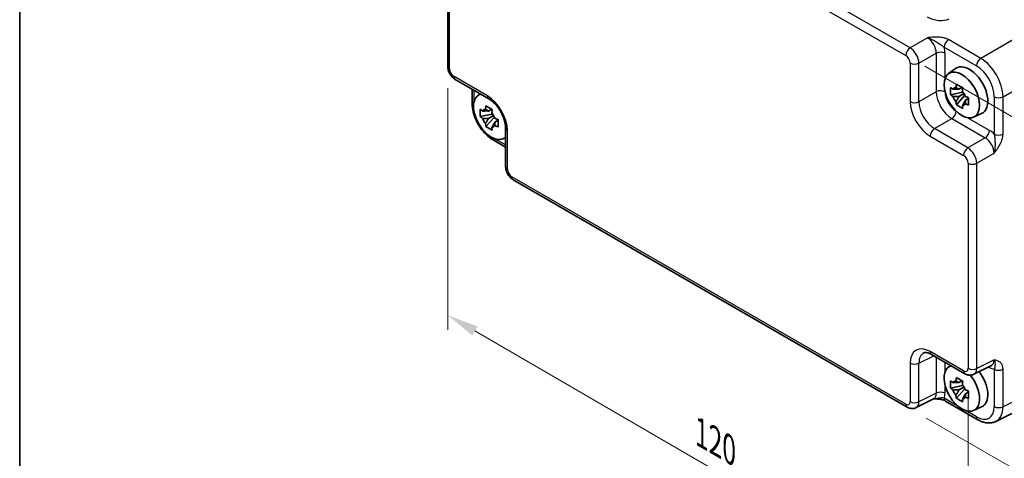
# Model space of a CAD drawing. Units: millimetres. Extents: x 29 to 3578, y 16 to 718.
# Drawn here: x 29 to 186, y 219 to 289 of the extents above; entities that cross this region are included whole.
import ezdxf

# ---------------------------------------------------------------- set-up
doc = ezdxf.new("R2010")
doc.units = ezdxf.units.MM
doc.header["$LTSCALE"] = 2
doc.layers.get('Defpoints').update_dxf_attribs({"lineweight": 25})
for name, color, linetype, lineweight in [('Border (ISO)', 7, 'Continuous', 35), ('Dimension (ISO)', 7, 'Continuous', 18), ('Visible (ISO)', 7, 'Continuous', 35), ('Visible Narrow (ISO)', 7, 'Continuous', 25)]:
    doc.layers.add(name, color=color, linetype=linetype, lineweight=lineweight)
doc.styles.add('Note Text (TK)', font='MS PGothic.ttf')
doc.dimstyles.new('Default - Method 1b (TK)', dxfattribs={"dimscale": 2, "dimtxt": 2.5, "dimasz": 2.5, "dimexe": 1, "dimexo": 1.5, "dimgap": 1, "dimtad": 1, "dimtoh": 1, "dimrnd": 1e-08, "dimdsep": 46, "dimtxsty": 'Note Text (TK)', "dimcen": 0.09, "dimdle": 5, "dimclrd": 100, "dimclre": 100, "dimclrt": 7, "dimadec": 1, "dimazin": 1, "dimtfac": 1, "dimtmove": 0, "dimatfit": 3, "dimfxl": 1, "dimtolj": 1, "dimlwd": -1, "dimlwe": -1, "dimarcsym": 0})

# ---------------------------------------------------------------- blocks, each defined once
blk = doc.blocks.new('図面枠 tk図枠')
at = {"layer": 'Border (ISO)'}
blk.add_line((14.5, 289), (14.5, 8), dxfattribs=at)
blk = doc.blocks.new('*D10')
at = {"layer": 'Defpoints', "color": 0}
for p in [(97.13, 281.77), (179.94, 233.72), (179.94, 194.11)]:
    blk.add_point(p, dxfattribs=at)
at = {"layer": 'Dimension (ISO)', "color": 100}
for p, q in [((97.13, 278.3), (97.13, 239.85)), ((101.45, 239.66), (175.62, 196.62)), ((179.94, 230.25), (179.94, 191.8))]:
    blk.add_line(p, q, dxfattribs=at)
for points in [[(101.87, 240.38), (101.03, 238.93), (97.13, 242.16)], [(176.04, 197.34), (175.2, 195.9), (179.94, 194.11)]]:
    blk.add_solid(points, dxfattribs=at)
at = {"layer": 'Dimension (ISO)', "color": 7, "insert": (137.5, 223.41), "char_height": 5, "attachment_point": 4, "rotation": 329.8761, "style": 'Note Text (TK)'}
blk.add_mtext('\\A1;{\\H0.816x;\\Q-30.124;\\W0.815;120}', dxfattribs=at)
blk = doc.blocks.new('*D11')
at = {"layer": 'Defpoints', "color": 0}
for p in [(170.03, 283.52), (170.24, 227.54), (216.91, 200.59)]:
    blk.add_point(p, dxfattribs=at)
at = {"layer": 'Dimension (ISO)', "color": 100}
for p, q in [((173.04, 281.79), (218.71, 255.42)), ((216.72, 251.58), (216.89, 205.59)), ((173.25, 225.8), (218.91, 199.44))]:
    blk.add_line(p, q, dxfattribs=at)
for points in [[(217.55, 251.58), (215.89, 251.58), (216.7, 256.58)], [(217.72, 205.6), (216.06, 205.59), (216.91, 200.59)]]:
    blk.add_solid(points, dxfattribs=at)
at = {"layer": 'Dimension (ISO)', "color": 7, "insert": (220.83, 233.62), "char_height": 5, "attachment_point": 4, "rotation": 270.212, "style": 'Note Text (TK)'}
blk.add_mtext('\\A1;{\\H0.816x;\\Q30.212;\\W0.815;71.3}', dxfattribs=at)

msp = doc.modelspace()

# ---------------------------------------------------------------- linework, layer by layer
at = {"layer": 'Visible (ISO)'}
for p, q in [((97.1274, 314.4086), (97.1274, 281.7718)), ((176.8315, 280.6144), (177.9548, 281.4344)), ((98.3341, 279.6818), (103.6525, 276.6111)), ((101.0172, 278.1327), (101.0172, 275.8363)), ((101.9489, 277.1443), (102.2934, 277.3958)), ((179.0746, 277.6574), (177.1759, 277.2584)), ((179.003, 278.427), (178.4983, 278.1356)), ((178.4983, 276.9653), (179.3044, 277.4308)), ((179.0746, 278.1704), (179.0746, 278.388)), ((179.0746, 277.6574), (179.0746, 277.767)), ((179.2136, 277.5771), (179.0746, 277.6574)), ((178.0909, 275.6736), (179.3858, 277.1184)), ((179.3858, 277.1184), (179.3858, 277.2789)), ((179.3858, 277.1184), (179.4807, 277.0636)), ((180.0165, 276.6715), (179.5118, 276.3802)), ((179.83, 276.8619), (180.0185, 276.7531)), ((104.1203, 274.9569), (103.6157, 274.6655)), ((104.192, 274.7003), (104.192, 274.9179)), ((104.192, 274.1873), (104.192, 274.2969)), ((180.8251, 273.6973), (182.0968, 274.2601)), ((104.192, 274.1873), (102.2933, 273.7883)), ((103.2083, 272.2035), (104.5032, 273.6483)), ((103.6157, 273.4952), (104.4218, 273.9606)), ((104.331, 274.107), (104.192, 274.1873)), ((104.5032, 273.6483), (104.5032, 273.8088)), ((104.5032, 273.6483), (104.5981, 273.5934)), ((105.1339, 273.2014), (104.6292, 272.91)), ((104.9474, 273.3918), (105.1359, 273.283)), ((106.3326, 271.9692), (106.3326, 265.8279)), ((104.3439, 270.0743), (106.3326, 268.9261)), ((105.9425, 270.2272), (106.3326, 270.3998)), ((107.5393, 263.7379), (170.2396, 227.5378)), ((174.1264, 235.9231), (179.4448, 232.8524)), ((176.8315, 233.9108), (177.176, 234.1623)), ((180.8736, 232.7647), (183.6535, 234.153)), ((179.0746, 230.9538), (177.1759, 230.5548)), ((178.0909, 228.97), (179.3858, 230.4148)), ((179.003, 231.7234), (178.4983, 231.432)), ((178.4983, 230.2617), (179.3044, 230.7272)), ((179.0746, 231.4668), (179.0746, 231.6844)), ((179.0746, 230.9538), (179.0746, 231.0634)), ((179.2136, 230.8735), (179.0746, 230.9538)), ((179.3858, 230.4148), (179.3858, 230.5753)), ((179.3858, 230.4148), (179.4807, 230.36)), ((174.4483, 228.8384), (171.6685, 227.4501)), ((180.0165, 229.9679), (179.5118, 229.6766)), ((179.83, 230.1583), (180.0185, 230.0495)), ((193.0062, 229.578), (184.3709, 225.2653)), ((176.3446, 228.5046), (181.4961, 225.5304)), ((180.8251, 226.9937), (182.0968, 227.5565))]:
    msp.add_line(p, q, dxfattribs=at)
msp.add_ellipse((178.9521, 277.2273), major_axis=(-2.0006, 3.4652), ratio=0.57735027, dxfattribs=at)
for centre, major_axis, start_param, end_param in [((180.1542, 277.9213), (-2.075, 3.594), 3.0796893, 6.34508866), ((178.5217, 276.9788), (-0.7827, 1.3557), 5.97330265, 6.59306797), ((178.5217, 276.9788), (0.7827, -1.3557), 1.26091366, 1.88067899), ((104.0695, 273.7572), (-2.0006, 3.4652), 6.14149308, 9.56647018), ((178.5217, 276.9788), (-0.7827, 1.3557), 1.26091366, 1.88067899), ((178.5217, 276.9788), (0.7827, -1.3557), 5.97330265, 6.59306797), ((103.6391, 273.5087), (-0.7827, 1.3557), 5.97330265, 6.59306797), ((103.6391, 273.5087), (0.7827, -1.3557), 1.26091366, 1.88067899), ((103.6391, 273.5087), (-0.7827, 1.3557), 1.26091366, 1.88067899), ((103.6391, 273.5087), (0.7827, -1.3557), 5.97330265, 6.59306797), ((178.9521, 230.5237), (-2.0006, 3.4652), 6.14149308, 11.28593974), ((180.1542, 231.2177), (2.075, -3.594), 6.22128195, 8.07830486), ((178.5217, 230.2752), (-0.7827, 1.3557), 5.97330265, 6.59306797), ((178.5217, 230.2752), (0.7827, -1.3557), 1.26091366, 1.88067899), ((178.5217, 230.2752), (-0.7827, 1.3557), 1.26091366, 1.88067899), ((178.5217, 230.2752), (0.7827, -1.3557), 5.97330265, 6.59306797)]:
    msp.add_ellipse(centre, major_axis=major_axis, ratio=0.57735027, start_param=start_param, end_param=end_param, dxfattribs=at)
for points, knots in [([(98.3341, 279.6818), (98.1816, 279.7698), (98.0471, 279.8743), (97.8048, 280.1051), (97.6971, 280.2316), (97.5064, 280.5016), (97.4236, 280.6451), (97.2851, 280.9452), (97.2294, 281.1018), (97.1507, 281.427), (97.1274, 281.5957), (97.1274, 281.7718)], [-0.78478918, -0.78478918, -0.78478918, -0.78478918, -0.47087351, -0.47087351, -0.15695784, -0.15695784, 0.15695784, 0.15695784, 0.47087351, 0.47087351, 0.78478918, 0.78478918, 0.78478918, 0.78478918]), ([(178.0149, 278.4078), (178.0204, 278.4526), (178.0261, 278.4976), (178.0498, 278.6794), (178.0695, 278.8176), (178.0909, 278.957)], [4.8174915459, 4.8174915459, 4.8174915459, 4.8174915459, 4.8321692807, 4.8321692807, 4.8765667973, 4.8765667973, 4.8765667973, 4.8765667973]), ([(178.0909, 278.957), (178.2543, 278.8558), (178.4214, 278.7562), (178.7415, 278.5714), (178.9188, 278.4722), (179.1044, 278.3718)], [4.331071921, 4.331071921, 4.331071921, 4.331071921, 4.398975087, 4.398975087, 4.466878254, 4.466878254, 4.466878254, 4.466878254]), ([(177.1759, 277.2584), (177.1596, 277.4565), (177.1521, 277.6537), (177.1521, 278.0234), (177.1596, 278.2238), (177.1759, 278.4287)], [4.331071921, 4.331071921, 4.331071921, 4.331071921, 4.398975087, 4.398975087, 4.466878254, 4.466878254, 4.466878254, 4.466878254]), ([(177.1759, 278.4287), (177.2645, 278.3528), (177.3547, 278.278), (177.4765, 278.1803), (177.507, 278.1562), (177.5376, 278.1322)], [4.4863158772, 4.4863158772, 4.4863158772, 4.4863158772, 4.5307133937, 4.5307133937, 4.5453911286, 4.5453911286, 4.5453911286, 4.5453911286]), ([(179.1044, 278.3718), (179.083, 278.2324), (179.0633, 278.0942), (179.0396, 277.9125), (179.0339, 277.8675), (179.0285, 277.8227)], [4.4863158772, 4.4863158772, 4.4863158772, 4.4863158772, 4.5307133937, 4.5307133937, 4.5453911286, 4.5453911286, 4.5453911286, 4.5453911286]), ([(104.3439, 270.0743), (103.9692, 270.2906), (103.6128, 270.5638), (102.9482, 271.1968), (102.6402, 271.5568), (102.0903, 272.3354), (101.8486, 272.7541), (101.4492, 273.6196), (101.2914, 274.0663), (101.0756, 274.9584), (101.0172, 275.4037), (101.0172, 275.8363)], [-0.78478918, -0.78478918, -0.78478918, -0.78478918, -0.47087351, -0.47087351, -0.15695784, -0.15695784, 0.15695784, 0.15695784, 0.47087351, 0.47087351, 0.78478918, 0.78478918, 0.78478918, 0.78478918]), ([(106.3326, 271.9692), (106.3326, 272.2258), (106.3014, 272.5163), (106.1683, 273.1402), (106.0642, 273.4745), (105.7872, 274.1481), (105.6129, 274.4874), (105.2123, 275.1283), (104.9858, 275.4297), (104.5112, 275.9578), (104.2633, 276.1852), (103.8955, 276.4606), (103.772, 276.5422), (103.6525, 276.6111)], [-0.78478918, -0.78478918, -0.78478918, -0.78478918, -0.51084918, -0.51084918, -0.22827203, -0.22827203, 0.06055799, 0.06055799, 0.35087974, 0.35087974, 0.63753772, 0.63753772, 0.78478918, 0.78478918, 0.78478918, 0.78478918]), ([(177.5376, 276.9619), (177.507, 276.9859), (177.4765, 277.01), (177.3547, 277.1077), (177.2645, 277.1825), (177.1759, 277.2584)], [4.8174915459, 4.8174915459, 4.8174915459, 4.8174915459, 4.8321692807, 4.8321692807, 4.8765667973, 4.8765667973, 4.8765667973, 4.8765667973]), ([(178.0909, 275.6736), (178.0695, 275.7883), (178.0498, 275.9037), (178.0261, 276.0581), (178.0204, 276.0966), (178.0149, 276.135)], [4.4863158772, 4.4863158772, 4.4863158772, 4.4863158772, 4.5307133937, 4.5307133937, 4.5453911286, 4.5453911286, 4.5453911286, 4.5453911286]), ([(179.5059, 276.9958), (179.5474, 276.9781), (179.5892, 276.9606), (179.7585, 276.8902), (179.888, 276.8382), (180.0194, 276.787)], [4.8174915459, 4.8174915459, 4.8174915459, 4.8174915459, 4.8321692807, 4.8321692807, 4.8765667973, 4.8765667973, 4.8765667973, 4.8765667973]), ([(180.0194, 275.6167), (179.888, 275.6679), (179.7585, 275.7199), (179.5892, 275.7903), (179.5474, 275.8078), (179.5059, 275.8255)], [4.4863158772, 4.4863158772, 4.4863158772, 4.4863158772, 4.5307133937, 4.5307133937, 4.5453911286, 4.5453911286, 4.5453911286, 4.5453911286]), ([(180.0194, 276.787), (180.0135, 276.5761), (180.0108, 276.3729), (180.0108, 276.0033), (180.0135, 275.8088), (180.0194, 275.6167)], [4.331071921, 4.331071921, 4.331071921, 4.331071921, 4.398975087, 4.398975087, 4.466878254, 4.466878254, 4.466878254, 4.466878254]), ([(102.2933, 273.7883), (102.277, 273.9864), (102.2695, 274.1836), (102.2695, 274.5532), (102.277, 274.7537), (102.2933, 274.9586)], [4.331071921, 4.331071921, 4.331071921, 4.331071921, 4.398975087, 4.398975087, 4.466878254, 4.466878254, 4.466878254, 4.466878254]), ([(102.2933, 274.9586), (102.3819, 274.8827), (102.4721, 274.8079), (102.5939, 274.7102), (102.6244, 274.6861), (102.655, 274.6621)], [4.4863158772, 4.4863158772, 4.4863158772, 4.4863158772, 4.5307133937, 4.5307133937, 4.5453911286, 4.5453911286, 4.5453911286, 4.5453911286]), ([(103.1323, 274.9377), (103.1378, 274.9825), (103.1435, 275.0275), (103.1672, 275.2093), (103.1869, 275.3474), (103.2083, 275.4869)], [4.8174915459, 4.8174915459, 4.8174915459, 4.8174915459, 4.8321692807, 4.8321692807, 4.8765667973, 4.8765667973, 4.8765667973, 4.8765667973]), ([(103.2083, 275.4869), (103.3717, 275.3857), (103.5388, 275.2861), (103.8589, 275.1013), (104.0362, 275.002), (104.2218, 274.9017)], [4.331071921, 4.331071921, 4.331071921, 4.331071921, 4.398975087, 4.398975087, 4.466878254, 4.466878254, 4.466878254, 4.466878254]), ([(104.2218, 274.9017), (104.2004, 274.7623), (104.1807, 274.6241), (104.157, 274.4423), (104.1513, 274.3974), (104.1459, 274.3526)], [4.4863158772, 4.4863158772, 4.4863158772, 4.4863158772, 4.5307133937, 4.5307133937, 4.5453911286, 4.5453911286, 4.5453911286, 4.5453911286]), ([(179.1044, 275.0884), (178.9188, 275.1768), (178.7415, 275.2705), (178.4214, 275.4553), (178.2543, 275.5604), (178.0909, 275.6736)], [4.331071921, 4.331071921, 4.331071921, 4.331071921, 4.398975087, 4.398975087, 4.466878254, 4.466878254, 4.466878254, 4.466878254]), ([(179.0285, 275.5499), (179.0339, 275.5114), (179.0396, 275.473), (179.0633, 275.3186), (179.083, 275.2031), (179.1044, 275.0884)], [4.8174915459, 4.8174915459, 4.8174915459, 4.8174915459, 4.8321692807, 4.8321692807, 4.8765667973, 4.8765667973, 4.8765667973, 4.8765667973]), ([(102.655, 273.4918), (102.6244, 273.5158), (102.5939, 273.5399), (102.4721, 273.6376), (102.3819, 273.7124), (102.2933, 273.7883)], [4.8174915459, 4.8174915459, 4.8174915459, 4.8174915459, 4.8321692807, 4.8321692807, 4.8765667973, 4.8765667973, 4.8765667973, 4.8765667973]), ([(104.6232, 273.5257), (104.6648, 273.508), (104.7066, 273.4905), (104.8759, 273.4201), (105.0053, 273.3681), (105.1368, 273.3169)], [4.8174915459, 4.8174915459, 4.8174915459, 4.8174915459, 4.8321692807, 4.8321692807, 4.8765667973, 4.8765667973, 4.8765667973, 4.8765667973]), ([(105.1368, 273.3169), (105.1309, 273.106), (105.1281, 272.9028), (105.1281, 272.5332), (105.1309, 272.3387), (105.1368, 272.1466)], [4.331071921, 4.331071921, 4.331071921, 4.331071921, 4.398975087, 4.398975087, 4.466878254, 4.466878254, 4.466878254, 4.466878254]), ([(103.2083, 272.2035), (103.1869, 272.3182), (103.1672, 272.4336), (103.1435, 272.588), (103.1378, 272.6264), (103.1323, 272.6649)], [4.4863158772, 4.4863158772, 4.4863158772, 4.4863158772, 4.5307133937, 4.5307133937, 4.5453911286, 4.5453911286, 4.5453911286, 4.5453911286]), ([(104.2218, 271.6183), (104.0362, 271.7067), (103.8589, 271.8003), (103.5388, 271.9852), (103.3717, 272.0903), (103.2083, 272.2035)], [4.331071921, 4.331071921, 4.331071921, 4.331071921, 4.398975087, 4.398975087, 4.466878254, 4.466878254, 4.466878254, 4.466878254]), ([(104.1459, 272.0798), (104.1513, 272.0413), (104.157, 272.0029), (104.1807, 271.8485), (104.2004, 271.733), (104.2218, 271.6183)], [4.8174915459, 4.8174915459, 4.8174915459, 4.8174915459, 4.8321692807, 4.8321692807, 4.8765667973, 4.8765667973, 4.8765667973, 4.8765667973]), ([(105.1368, 272.1466), (105.0053, 272.1977), (104.8759, 272.2498), (104.7066, 272.3202), (104.6648, 272.3377), (104.6232, 272.3554)], [4.4863158772, 4.4863158772, 4.4863158772, 4.4863158772, 4.5307133937, 4.5307133937, 4.5453911286, 4.5453911286, 4.5453911286, 4.5453911286]), ([(107.5393, 263.7379), (107.3867, 263.826), (107.2523, 263.9305), (107.01, 264.1612), (106.9023, 264.2878), (106.7116, 264.5578), (106.6288, 264.7013), (106.4903, 265.0014), (106.4346, 265.158), (106.3559, 265.4832), (106.3326, 265.6518), (106.3326, 265.8279)], [-0.78478918, -0.78478918, -0.78478918, -0.78478918, -0.47087351, -0.47087351, -0.15695784, -0.15695784, 0.15695784, 0.15695784, 0.47087351, 0.47087351, 0.78478918, 0.78478918, 0.78478918, 0.78478918]), ([(174.1264, 235.9231), (174.0047, 235.9933), (173.8872, 236.0505), (173.6668, 236.1393), (173.5638, 236.1709), (173.3777, 236.2118), (173.2947, 236.2212), (173.1507, 236.224), (173.0898, 236.2176), (172.9861, 236.1954), (172.9431, 236.18), (172.9041, 236.1605)], [-0.784789176, -0.784789176, -0.784789176, -0.784789176, -0.634804167, -0.634804167, -0.484819157, -0.484819157, -0.334834148, -0.334834148, -0.184849139, -0.184849139, -0.03486413, -0.03486413, -0.03486413, -0.03486413]), ([(178.0149, 231.7042), (178.0204, 231.749), (178.0261, 231.794), (178.0498, 231.9758), (178.0695, 232.1139), (178.0909, 232.2534)], [4.8174915459, 4.8174915459, 4.8174915459, 4.8174915459, 4.8321692807, 4.8321692807, 4.8765667973, 4.8765667973, 4.8765667973, 4.8765667973]), ([(178.0909, 232.2534), (178.2543, 232.1522), (178.4214, 232.0526), (178.7415, 231.8678), (178.9188, 231.7686), (179.1044, 231.6682)], [4.331071921, 4.331071921, 4.331071921, 4.331071921, 4.398975087, 4.398975087, 4.466878254, 4.466878254, 4.466878254, 4.466878254]), ([(180.8736, 232.7647), (180.7704, 232.7132), (180.6612, 232.6757), (180.4441, 232.6294), (180.3362, 232.6204), (180.1301, 232.6243), (180.0317, 232.6372), (179.8462, 232.678), (179.759, 232.706), (179.5948, 232.7721), (179.5177, 232.8104), (179.4448, 232.8524)], [0.03486413, 0.03486413, 0.03486413, 0.03486413, 0.184849139, 0.184849139, 0.334834148, 0.334834148, 0.484819157, 0.484819157, 0.634804167, 0.634804167, 0.784789176, 0.784789176, 0.784789176, 0.784789176]), ([(177.1759, 230.5548), (177.1596, 230.7529), (177.1521, 230.9501), (177.1521, 231.3198), (177.1596, 231.5202), (177.1759, 231.7251)], [4.331071921, 4.331071921, 4.331071921, 4.331071921, 4.398975087, 4.398975087, 4.466878254, 4.466878254, 4.466878254, 4.466878254]), ([(177.1759, 231.7251), (177.2645, 231.6492), (177.3547, 231.5744), (177.4765, 231.4767), (177.507, 231.4526), (177.5376, 231.4286)], [4.4863158772, 4.4863158772, 4.4863158772, 4.4863158772, 4.5307133937, 4.5307133937, 4.5453911286, 4.5453911286, 4.5453911286, 4.5453911286]), ([(177.5376, 230.2583), (177.507, 230.2823), (177.4765, 230.3064), (177.3547, 230.4041), (177.2645, 230.4789), (177.1759, 230.5548)], [4.8174915459, 4.8174915459, 4.8174915459, 4.8174915459, 4.8321692807, 4.8321692807, 4.8765667973, 4.8765667973, 4.8765667973, 4.8765667973]), ([(179.1044, 231.6682), (179.083, 231.5288), (179.0633, 231.3906), (179.0396, 231.2089), (179.0339, 231.1639), (179.0285, 231.1191)], [4.4863158772, 4.4863158772, 4.4863158772, 4.4863158772, 4.5307133937, 4.5307133937, 4.5453911286, 4.5453911286, 4.5453911286, 4.5453911286]), ([(174.4373, 228.8329), (174.5864, 228.8364), (174.7323, 228.8361), (175.027, 228.8258), (175.1754, 228.815), (175.463, 228.7809), (175.6014, 228.7575), (175.858, 228.6992), (175.9765, 228.6644), (176.1858, 228.5869), (176.2755, 228.5445), (176.3446, 228.5046)], [0.09132126, 0.09132126, 0.09132126, 0.09132126, 0.140829327, 0.140829327, 0.193850543, 0.193850543, 0.246871759, 0.246871759, 0.299892975, 0.299892975, 0.352914191, 0.352914191, 0.352914191, 0.352914191]), ([(178.0909, 228.97), (178.0695, 229.0847), (178.0498, 229.2001), (178.0261, 229.3545), (178.0204, 229.3929), (178.0149, 229.4314)], [4.4863158772, 4.4863158772, 4.4863158772, 4.4863158772, 4.5307133937, 4.5307133937, 4.5453911286, 4.5453911286, 4.5453911286, 4.5453911286]), ([(179.1044, 228.3848), (178.9188, 228.4732), (178.7415, 228.5669), (178.4214, 228.7517), (178.2543, 228.8568), (178.0909, 228.97)], [4.331071921, 4.331071921, 4.331071921, 4.331071921, 4.398975087, 4.398975087, 4.466878254, 4.466878254, 4.466878254, 4.466878254]), ([(179.0285, 228.8463), (179.0339, 228.8078), (179.0396, 228.7694), (179.0633, 228.615), (179.083, 228.4995), (179.1044, 228.3848)], [4.8174915459, 4.8174915459, 4.8174915459, 4.8174915459, 4.8321692807, 4.8321692807, 4.8765667973, 4.8765667973, 4.8765667973, 4.8765667973]), ([(179.5059, 230.2922), (179.5474, 230.2745), (179.5892, 230.257), (179.7585, 230.1866), (179.888, 230.1346), (180.0194, 230.0834)], [4.8174915459, 4.8174915459, 4.8174915459, 4.8174915459, 4.8321692807, 4.8321692807, 4.8765667973, 4.8765667973, 4.8765667973, 4.8765667973]), ([(180.0194, 228.9131), (179.888, 228.9642), (179.7585, 229.0163), (179.5892, 229.0867), (179.5474, 229.1042), (179.5059, 229.1219)], [4.4863158772, 4.4863158772, 4.4863158772, 4.4863158772, 4.5307133937, 4.5307133937, 4.5453911286, 4.5453911286, 4.5453911286, 4.5453911286]), ([(180.0194, 230.0834), (180.0135, 229.8725), (180.0108, 229.6693), (180.0108, 229.2997), (180.0135, 229.1052), (180.0194, 228.9131)], [4.331071921, 4.331071921, 4.331071921, 4.331071921, 4.398975087, 4.398975087, 4.466878254, 4.466878254, 4.466878254, 4.466878254]), ([(171.6685, 227.4501), (171.5652, 227.3985), (171.456, 227.3611), (171.2389, 227.3148), (171.1311, 227.3058), (170.9249, 227.3097), (170.8265, 227.3226), (170.641, 227.3634), (170.5538, 227.3913), (170.3896, 227.4575), (170.3125, 227.4958), (170.2396, 227.5378)], [0.03486413, 0.03486413, 0.03486413, 0.03486413, 0.184849139, 0.184849139, 0.334834148, 0.334834148, 0.484819157, 0.484819157, 0.634804167, 0.634804167, 0.784789176, 0.784789176, 0.784789176, 0.784789176]), ([(184.3709, 225.2653), (184.1901, 225.175), (183.9979, 225.1087), (183.6057, 225.0251), (183.4059, 225.0076), (183.0087, 225.0153), (182.8114, 225.0403), (182.4232, 225.1257), (182.2323, 225.1861), (181.8582, 225.3368), (181.675, 225.4271), (181.4961, 225.5304)], [0.03486413, 0.03486413, 0.03486413, 0.03486413, 0.184849139, 0.184849139, 0.334834148, 0.334834148, 0.484819157, 0.484819157, 0.634804167, 0.634804167, 0.784789176, 0.784789176, 0.784789176, 0.784789176])]:
    msp.add_open_spline(points, degree=3, knots=knots, dxfattribs=at)
for points, weights in [([(178.4983, 278.1356), (178.1464, 278.1491), (177.5376, 278.1322)], [1.35956394726, 1.22656475141, 1.03074466748]), ([(178.0149, 278.4078), (178.334, 278.2574), (178.4983, 278.1356)], [1.03074466748, 1.22656475141, 1.35956394726]), ([(177.5376, 276.9619), (178.1464, 276.9788), (178.4983, 276.9653)], [1.03074466748, 1.22656475141, 1.35956394726]), ([(178.4983, 276.9653), (178.334, 276.6538), (178.0149, 276.135)], [1.35956394726, 1.22656475141, 1.03074466748]), ([(179.0285, 275.5499), (179.3475, 276.0687), (179.5118, 276.3802)], [1.03074466748, 1.22656475141, 1.35956394726]), ([(179.5118, 276.3802), (179.5351, 276.177), (179.5059, 275.8255)], [1.35956394726, 1.22656475141, 1.03074466748]), ([(103.6157, 274.6655), (103.2638, 274.679), (102.655, 274.6621)], [1.35956394726, 1.22656475141, 1.03074466748]), ([(103.1323, 274.9377), (103.4514, 274.7873), (103.6157, 274.6655)], [1.03074466748, 1.22656475141, 1.35956394726]), ([(102.655, 273.4918), (103.2638, 273.5087), (103.6157, 273.4952)], [1.03074466748, 1.22656475141, 1.35956394726]), ([(103.6157, 273.4952), (103.4514, 273.1837), (103.1323, 272.6649)], [1.35956394726, 1.22656475141, 1.03074466748]), ([(104.1459, 272.0798), (104.4649, 272.5986), (104.6292, 272.91)], [1.03074466748, 1.22656475141, 1.35956394726]), ([(104.6292, 272.91), (104.6525, 272.7069), (104.6232, 272.3554)], [1.35956394726, 1.22656475141, 1.03074466748]), ([(178.4983, 231.432), (178.1464, 231.4455), (177.5376, 231.4286)], [1.35956394726, 1.22656475141, 1.03074466748]), ([(178.0149, 231.7042), (178.334, 231.5538), (178.4983, 231.432)], [1.03074466748, 1.22656475141, 1.35956394726]), ([(177.5376, 230.2583), (178.1464, 230.2752), (178.4983, 230.2617)], [1.03074466748, 1.22656475141, 1.35956394726]), ([(178.4983, 230.2617), (178.334, 229.9502), (178.0149, 229.4314)], [1.35956394726, 1.22656475141, 1.03074466748]), ([(179.0285, 228.8463), (179.3475, 229.3651), (179.5118, 229.6766)], [1.03074466748, 1.22656475141, 1.35956394726]), ([(179.5118, 229.6766), (179.5351, 229.4734), (179.5059, 229.1219)], [1.35956394726, 1.22656475141, 1.03074466748])]:
    msp.add_rational_spline(points, weights, degree=2, dxfattribs=at)
at = {"layer": 'Visible Narrow (ISO)'}
for p, q in [((107.3321, 319.7229), (170.0325, 283.5229)), ((170.715, 284.7329), (108.0146, 320.9329)), ((97.4203, 281.3635), (97.4203, 314.0003)), ((190.6066, 288.0361), (181.9714, 283.0505)), ((173.4737, 286.3256), (170.715, 284.7329)), ((181.9714, 283.0505), (176.82, 286.0247)), ((172.1283, 282.2849), (174.8871, 283.8776)), ((174.8871, 283.8776), (174.8871, 277.7364)), ((176.1375, 284.8147), (181.289, 281.8405)), ((176.2762, 279.8334), (176.2762, 283.8636)), ((170.7392, 282.2989), (170.7392, 276.1576)), ((172.1283, 276.1436), (172.1283, 282.2849)), ((185.5048, 276.9305), (194.14, 281.9161)), ((103.4454, 277.0689), (98.127, 280.1395)), ((101.3101, 276.0721), (101.3101, 277.9636)), ((174.8871, 277.7364), (172.1283, 276.1436)), ((184.1157, 276.9445), (184.1157, 270.9962)), ((185.5048, 270.9822), (185.5048, 276.9305)), ((174.6017, 271.8596), (177.3604, 273.4524)), ((177.3604, 273.4524), (182.6789, 270.3818)), ((183.3613, 271.5918), (179.8711, 273.6069)), ((106.6255, 265.4197), (106.6255, 271.5609)), ((179.9202, 268.789), (174.6017, 271.8596)), ((106.3326, 269.2643), (104.6945, 270.21)), ((173.9193, 270.6496), (179.2377, 267.579)), ((182.6789, 270.3818), (179.9202, 268.789)), ((181.3335, 266.341), (184.0922, 267.9338)), ((179.9444, 266.355), (179.9444, 233.7182)), ((181.3335, 233.7042), (181.3335, 266.341)), ((170.0325, 227.9956), (107.3321, 264.1957)), ((172.1283, 234.5308), (174.4926, 235.7116)), ((179.2377, 233.3102), (173.9193, 236.3808)), ((174.8871, 235.4839), (174.8871, 229.7674)), ((184.0922, 235.082), (181.3335, 233.7042)), ((170.7392, 234.5448), (170.7392, 228.4036)), ((172.1283, 228.3896), (172.1283, 234.5308)), ((176.2762, 233.1298), (176.2762, 234.6819)), ((183.2098, 233.9315), (183.3613, 233.844)), ((184.1157, 233.5686), (184.1157, 227.6202)), ((185.5048, 227.6062), (185.5048, 233.5546)), ((176.2762, 229.7534), (176.2762, 231.0075)), ((194.14, 231.9189), (185.5048, 227.6062)), ((174.8871, 229.7674), (172.1283, 228.3896)), ((178.327, 227.6983), (176.1375, 228.9624)), ((181.289, 225.9882), (179.5771, 226.9765))]:
    msp.add_line(p, q, dxfattribs=at)
for centre, major_axis, ratio, start_param, end_param in [((174.9166, 290.5036), (2.4577, -0.6048), 0.52762857, 4.20976115, 5.78055748), ((173.4464, 284.6779), (1, -1.7321), 0.59889407, 0.78600715, 2.3555855), ((176.8446, 285.2229), (-0.5, -0.866), 0.57735027, 3.9618974, 5.49778714), ((170.7396, 283.9311), (-0.5, -0.866), 0.57735027, 3.9618974, 5.49778714), ((170.7388, 283.1146), (-1, 1.7321), 0.55721372, 3.9275998, 5.49717816), ((175.5691, 283.4554), (-1, 0), 0.57735027, 3.92699082, 5.46288056), ((174.1536, 285.0861), (-1.5, 2.5981), 0.5780539, 3.9275998, 4.29100757), ((170.0317, 282.7064), (0.5, -0.866), 0.5780539, 0.78600715, 2.3555855), ((171.4463, 282.7071), (1, 0), 0.57735027, 3.92699082, 5.46288056), ((181.9961, 282.2488), (-0.5, -0.866), 0.57735027, 3.9618974, 5.49778714), ((181.9926, 278.9828), (-2.5, 4.3301), 0.56971783, 3.9275998, 5.49717816), ((98.1274, 281.7718), (-1, 0), 0.57735027, 0, 0.78539816), ((98.1278, 280.956), (-0.5, 0.866), 0.5780539, 0.78600715, 2.3555855), ((181.2855, 278.5745), (2, -3.4641), 0.5780539, 0.78600715, 2.3555855), ((98.8341, 280.5478), (-0.5, -0.866), 0.57735027, 5.49778714, 6.28318531), ((175.5691, 277.3141), (-1, 0), 0.57735027, 3.93169977, 5.46288056), ((177.3379, 276.2954), (1.75, -3.0311), 0.56614523, 3.9275998, 5.49717816), ((178.045, 276.7036), (-1.25, 2.1651), 0.5780539, 0.79158378, 2.35000887), ((102.0172, 275.8363), (-1, 0), 0.57735027, 0, 0.68230289), ((104.1525, 277.4772), (-0.5, -0.866), 0.57735027, 5.49778714, 6.28318531), ((103.4416, 273.3947), (-2.25, 3.8971), 0.5780539, 3.9275998, 5.49717816), ((171.4463, 276.5659), (1, 0), 0.57735027, 3.92699082, 5.46288056), ((173.9231, 274.3239), (2.25, -3.8971), 0.5780539, 3.9275998, 5.49717816), ((174.6302, 274.7321), (-1.75, 3.0311), 0.58996257, 0.78600715, 2.3555855), ((184.8228, 277.3528), (-1, 0), 0.57735027, 0.78539816, 2.32128791), ((177.3357, 274.2541), (-0.5, -0.866), 0.57735027, 0.82030475, 2.35148554), ((107.3326, 271.9692), (-1, 0), 0.57735027, 0, 0.78539816), ((174.6264, 271.0579), (0.5, 0.866), 0.57735027, 0.82030475, 2.35619449), ((182.6542, 271.1835), (-0.5, -0.866), 0.57735027, 0.82030475, 2.35619449), ((183.3587, 269.1423), (-1.5, 2.5981), 0.5780539, 5.13377039, 5.49717816), ((104.8439, 270.9403), (-0.5, -0.866), 0.57735027, 5.60088242, 6.28318531), ((182.6516, 268.734), (1, -1.7321), 0.59889407, 0.78600715, 2.3555855), ((184.8228, 271.4044), (-1, 0), 0.57735027, 0.78539816, 2.32128791), ((179.9448, 267.9873), (0.5, 0.866), 0.57735027, 0.82030475, 2.35619449), ((179.944, 267.1708), (-1, 1.7321), 0.55721372, 3.9275998, 5.49717816), ((179.2369, 266.7625), (0.5, -0.866), 0.5780539, 0.78600715, 2.3555855), ((107.3326, 265.8279), (-1, 0), 0.57735027, 0, 0.78539816), ((107.333, 265.0122), (-0.5, 0.866), 0.5780539, 0.78600715, 2.3555855), ((180.6515, 266.7633), (1, 0), 0.57735027, 3.92699082, 5.46288056), ((108.0393, 264.6039), (-0.5, -0.866), 0.57735027, 5.49778714, 6.28318531), ((173.9231, 232.7021), (-2.2527, 3.9019), 0.5766475, 5.49839613, 7.06797448), ((174.6302, 233.1104), (-1.8055, 3.0066), 0.57613317, 6.23841618, 7.05806949), ((174.6264, 236.7891), (-0.5, -0.866), 0.57735027, 5.49778714, 6.28318531), ((182.6516, 235.8882), (1.0545, -1.7059), 0.5755994, 6.2310261, 7.05067941), ((171.4463, 234.9531), (1, 0), 0.57735027, 3.92699082, 5.46288056), ((179.2369, 234.1277), (0.5006, -0.8671), 0.5766475, 5.49839613, 7.06797448), ((180.6515, 234.1265), (1, 0), 0.57735027, 3.92699082, 5.46288056), ((179.944, 234.536), (0.9476, -1.762), 0.57699899, 6.26574262, 7.08539592), ((182.6542, 233.4358), (0.5, 0.866), 0.57735027, 5.49778714, 5.70031774), ((183.3587, 236.2965), (1.5018, -2.6012), 0.5766475, 5.49839613, 5.8618039), ((184.8228, 233.9768), (-1, 0), 0.57735027, 0.78539816, 2.32128791), ((179.9448, 233.7185), (-0.5, -0.866), 0.57735027, 5.49778714, 6.28318531), ((173.4464, 230.5736), (1.0545, -1.7059), 0.5755994, 6.2310261, 7.05067941), ((175.5691, 229.3451), (-1, 0), 0.57735027, 3.92699082, 5.46288056), ((174.1536, 230.9819), (1.5018, -2.6012), 0.5766475, 0.42138141, 0.78478918), ((176.8446, 229.3706), (-0.5, -0.866), 0.57735027, 5.49778714, 6.28318531), ((170.0317, 228.8131), (0.5006, -0.8671), 0.5766475, 5.49839613, 7.06797448), ((170.7396, 228.4039), (-0.5, -0.866), 0.57735027, 5.49778714, 6.28318531), ((171.4463, 228.8119), (1, 0), 0.57735027, 3.92699082, 5.46288056), ((170.7388, 229.2213), (0.9476, -1.762), 0.57699899, 6.26574262, 7.08539592), ((181.2855, 229.2582), (2.0024, -3.4683), 0.5766475, 5.49839613, 7.06797448), ((184.8228, 228.0285), (-1, 0), 0.57735027, 0.78539816, 2.32128791), ((181.9926, 229.6664), (2.4495, -4.3634), 0.57687222, 6.25528042, 7.07493373), ((181.9961, 226.3965), (-0.5, -0.866), 0.57735027, 5.49778714, 6.28318531)]:
    msp.add_ellipse(centre, major_axis=major_axis, ratio=ratio, start_param=start_param, end_param=end_param, dxfattribs=at)
for points, knots in [([(176.82, 286.0247), (176.7161, 286.0847), (176.6014, 286.1388), (176.2829, 286.2619), (176.0693, 286.3193), (175.5648, 286.4106), (175.2693, 286.434), (174.7257, 286.4391), (174.4749, 286.4269), (173.9729, 286.3853), (173.7219, 286.3559), (173.4737, 286.3256)], [0, 0, 0, 0, 0.044070727, 0.044070727, 0.11458389, 0.11458389, 0.203074604, 0.203074604, 0.277997129, 0.277997129, 0.353553039, 0.353553039, 0.353553039, 0.353553039]), ([(173.4737, 286.3256), (173.7518, 286.2518), (174.0295, 286.137), (174.5277, 285.8884), (174.7491, 285.7576), (175.1781, 285.4958), (175.38, 285.3665), (175.7013, 285.1533), (175.8288, 285.0649), (176.0138, 284.9225), (176.079, 284.8684), (176.1375, 284.8147)], [-0.353553039, -0.353553039, -0.353553039, -0.353553039, -0.277997129, -0.277997129, -0.203074604, -0.203074604, -0.11458389, -0.11458389, -0.044070727, -0.044070727, 0, 0, 0, 0]), ([(184.1157, 270.9962), (184.1502, 270.8411), (184.1723, 270.6619), (184.2044, 270.2642), (184.2159, 270.0399), (184.2252, 269.7865), (184.2345, 269.5337), (184.2431, 269.2479), (184.2184, 268.6102), (184.1802, 268.2587), (184.0922, 267.9338)], [-0.352914191, -0.352914191, -0.352914191, -0.352914191, -0.264781251, -0.264781251, -0.176137668, -0.176137668, -0.176137668, -0.087749407, -0.087749407, 0.000638855, 0.000638855, 0.000638855, 0.000638855]), ([(184.0922, 267.9338), (184.2681, 268.1675), (184.4449, 268.4052), (184.7761, 268.8956), (184.9302, 269.1479), (185.0631, 269.409), (185.1964, 269.671), (185.3087, 269.9439), (185.4619, 270.4761), (185.5048, 270.7423), (185.5048, 270.9822)], [-0.000638855, -0.000638855, -0.000638855, -0.000638855, 0.087749407, 0.087749407, 0.176137668, 0.176137668, 0.176137668, 0.264781251, 0.264781251, 0.352914191, 0.352914191, 0.352914191, 0.352914191]), ([(185.5048, 233.5546), (185.5048, 233.6745), (185.4943, 233.7897), (185.4416, 234.0703), (185.3846, 234.2226), (185.2114, 234.5186), (185.0839, 234.649), (184.8166, 234.8344), (184.6806, 234.8991), (184.3936, 235.004), (184.2425, 235.0441), (184.0922, 235.082)], [0, 0, 0, 0, 0.044070727, 0.044070727, 0.11458389, 0.11458389, 0.203074604, 0.203074604, 0.277997129, 0.277997129, 0.353553035, 0.353553035, 0.353553035, 0.353553035]), ([(184.0922, 235.082), (184.1674, 234.8852), (184.2068, 234.7103), (184.2406, 234.4358), (184.2381, 234.3332), (184.2258, 234.1433), (184.2148, 234.0587), (184.1908, 233.8948), (184.178, 233.8187), (184.1471, 233.6816), (184.1329, 233.6262), (184.1157, 233.5686)], [-0.353553035, -0.353553035, -0.353553035, -0.353553035, -0.277997129, -0.277997129, -0.203074604, -0.203074604, -0.11458389, -0.11458389, -0.044070727, -0.044070727, 0, 0, 0, 0]), ([(176.1375, 228.9624), (176.0205, 228.9901), (175.8764, 229), (175.548, 228.9815), (175.3595, 228.9518), (175.1447, 228.9163), (174.9388, 228.8823), (174.7061, 228.8428), (174.4377, 228.8331)], [-0.352914191, -0.352914191, -0.352914191, -0.352914191, -0.264781251, -0.264781251, -0.176137675, -0.176137675, -0.176137675, -0.091191203, -0.091191203, -0.091191203, -0.091191203])]:
    msp.add_open_spline(points, degree=3, knots=knots, dxfattribs=at)

# ---------------------------------------------------------------- block references
at = {"xscale": 2, "yscale": 2, "zscale": 2}
msp.add_blockref('図面枠 tk図枠', (0, 0), dxfattribs=at)

# ---------------------------------------------------------------- dimensions: what is measured, and where the dimension line sits
at = {"layer": 'Dimension (ISO)', "color": 100}
for base, p1, p2, angle, text, override, picture, middle in [((216.9087, 200.5934), (170.0325, 283.5229), (170.2396, 227.5378), 90.211955, '{\\H0.816x;\\Q30.212;\\W0.815;71.3}', {"dimgap": 1, "dimtoh": 0, "dimdec": 2, "dimlfac": 1.227363, "dimpost": '', "dimtol": 0, "dimlim": 0, "dimtp": 0, "dimtm": 0, "dimtdec": 2, "dimtofl": 0, "dimatfit": 1}, '*D11', (216.8051, 228.586)), ((179.9444, 194.1111), (97.1274, 281.7718), (179.9444, 233.7182), 149.876068, '{\\H0.816x;\\Q-30.124;\\W0.815;120}', {"dimgap": 1, "dimtoh": 0, "dimdec": 2, "dimlfac": 1.226275, "dimpost": '', "dimtol": 0, "dimlim": 0, "dimtp": 0, "dimtm": 0, "dimtdec": 2, "dimtofl": 0, "dimatfit": 1}, '*D10', (138.5359, 218.1378))]:
    dim = msp.add_linear_dim(base=base, p1=p1, p2=p2, angle=angle, text=text, dimstyle='Default - Method 1b (TK)', override=override, dxfattribs=at)
    dim.commit()
    dim.dimension.update_dxf_attribs({"geometry": picture, "text_midpoint": middle, "dimtype": 160})

doc.saveas('drawing.dxf')
